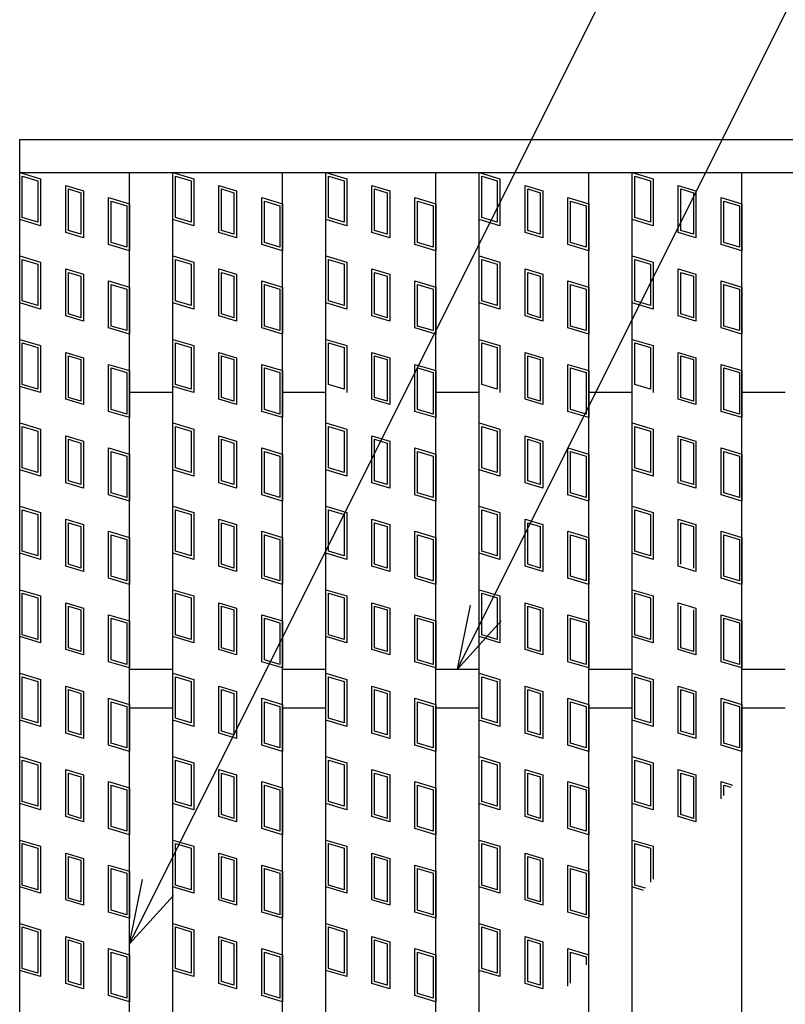
# Model space of a CAD drawing. Units: millimetres. Extents: x -182 to 177, y -128 to 105.
# Drawn here: x -123 to -106, y 34 to 56 of the extents above; entities that cross this region are included whole.
import ezdxf

# ---------------------------------------------------------------- set-up
doc = ezdxf.new("R2010")
doc.units = ezdxf.units.MM
doc.header["$LTSCALE"] = 0.25
doc.layers.add('16', color=7, linetype='Continuous')
doc.layers.add('22', color=7, linetype='Continuous')

msp = doc.modelspace()

# ---------------------------------------------------------------- linework, layer by layer
at = {"layer": '16', "color": 3, "linetype": 'Continuous', "lineweight": 25}
for p, q in [((-122.975, 53.35), (-61.225, 53.35)), ((-122.975, 52.6), (-122.975, 53.35)), ((-122.975, 52.6), (-61.225, 52.6)), ((-122.975, -20.9), (-122.975, 52.6)), ((-122.975, 52.6), (-120.475, 52.6)), ((-122.975, 52.6), (-122.5, 52.458)), ((-122.975, 51.531), (-122.975, 52.6)), ((-122.916, 52.52), (-122.559, 52.413)), ((-122.916, 51.575), (-122.916, 52.52)), ((-120.475, -20.9), (-120.475, 52.6)), ((-119.487, -20.9), (-119.487, 52.6)), ((-119.487, 52.6), (-116.988, 52.6)), ((-119.487, 52.6), (-119.012, 52.458)), ((-119.487, 51.531), (-119.487, 52.6)), ((-119.428, 52.52), (-119.072, 52.413)), ((-119.428, 51.575), (-119.428, 52.52)), ((-116.988, -20.9), (-116.988, 52.6)), ((-116, -20.9), (-116, 52.6)), ((-116, 52.6), (-113.5, 52.6)), ((-116, 52.6), (-115.525, 52.458)), ((-116, 51.531), (-116, 52.6)), ((-115.941, 52.52), (-115.584, 52.413)), ((-115.941, 51.575), (-115.941, 52.52)), ((-113.5, -20.9), (-113.5, 52.6)), ((-112.512, -20.9), (-112.512, 52.6)), ((-112.512, 52.6), (-110.012, 52.6)), ((-112.512, 51.531), (-112.512, 52.6)), ((-112.512, 52.6), (-112.037, 52.458)), ((-112.453, 52.52), (-112.097, 52.413)), ((-112.453, 51.575), (-112.453, 52.52)), ((-110.012, -20.9), (-110.012, 52.6)), ((-109.025, -20.9), (-109.025, 52.6)), ((-109.025, 52.6), (-106.525, 52.6)), ((-109.025, 52.6), (-108.55, 52.458)), ((-109.025, 51.531), (-109.025, 52.6)), ((-108.966, 52.52), (-108.609, 52.413)), ((-108.966, 51.575), (-108.966, 52.52)), ((-106.525, -20.9), (-106.525, 52.6)), ((-122.559, 52.413), (-122.559, 51.469)), ((-122.5, 52.458), (-122.5, 51.389)), ((-121.927, 52.304), (-121.523, 52.183)), ((-121.927, 51.236), (-121.927, 52.304)), ((-119.072, 52.413), (-119.072, 51.469)), ((-119.012, 52.458), (-119.012, 51.389)), ((-118.439, 52.304), (-118.036, 52.183)), ((-118.439, 51.236), (-118.439, 52.304)), ((-115.584, 52.413), (-115.584, 51.469)), ((-115.525, 52.458), (-115.525, 51.389)), ((-114.952, 52.304), (-114.548, 52.183)), ((-114.952, 51.236), (-114.952, 52.304)), ((-112.097, 52.413), (-112.097, 51.469)), ((-112.037, 52.458), (-112.037, 51.389)), ((-111.464, 52.304), (-111.061, 52.183)), ((-111.464, 51.236), (-111.464, 52.304)), ((-108.609, 52.413), (-108.609, 51.469)), ((-108.55, 52.458), (-108.55, 51.389)), ((-107.977, 52.304), (-107.573, 52.183)), ((-107.977, 51.236), (-107.977, 52.304)), ((-121.867, 52.225), (-121.582, 52.139)), ((-121.867, 51.28), (-121.867, 52.225)), ((-121.582, 52.139), (-121.582, 51.194)), ((-121.523, 52.183), (-121.523, 51.114)), ((-120.95, 52.03), (-120.475, 51.888)), ((-120.95, 50.961), (-120.95, 52.03)), ((-118.38, 52.225), (-118.095, 52.139)), ((-118.38, 51.28), (-118.38, 52.225)), ((-118.095, 52.139), (-118.095, 51.194)), ((-118.036, 52.183), (-118.036, 51.114)), ((-117.462, 52.03), (-116.988, 51.888)), ((-117.462, 50.961), (-117.462, 52.03)), ((-114.892, 52.225), (-114.607, 52.139)), ((-114.892, 51.28), (-114.892, 52.225)), ((-114.607, 52.139), (-114.607, 51.194)), ((-114.548, 52.183), (-114.548, 51.114)), ((-113.975, 52.03), (-113.5, 51.888)), ((-113.975, 50.961), (-113.975, 52.03)), ((-111.405, 52.225), (-111.12, 52.139)), ((-111.405, 51.28), (-111.405, 52.225)), ((-111.12, 52.139), (-111.12, 51.194)), ((-111.061, 52.183), (-111.061, 51.114)), ((-110.487, 52.03), (-110.012, 51.888)), ((-110.487, 50.961), (-110.487, 52.03)), ((-107.917, 52.225), (-107.632, 52.139)), ((-107.917, 51.28), (-107.917, 52.225)), ((-107.632, 52.139), (-107.632, 51.194)), ((-107.573, 52.183), (-107.573, 51.114)), ((-107, 52.03), (-106.525, 51.888)), ((-107, 50.961), (-107, 52.03)), ((-120.891, 51.95), (-120.534, 51.843)), ((-120.891, 51.005), (-120.891, 51.95)), ((-120.534, 51.843), (-120.534, 50.899)), ((-120.475, 51.888), (-120.475, 50.819)), ((-117.403, 51.95), (-117.047, 51.843)), ((-117.403, 51.005), (-117.403, 51.95)), ((-117.047, 51.843), (-117.047, 50.899)), ((-116.988, 51.888), (-116.988, 50.819)), ((-113.916, 51.95), (-113.559, 51.843)), ((-113.916, 51.005), (-113.916, 51.95)), ((-113.559, 51.843), (-113.559, 50.899)), ((-113.5, 51.888), (-113.5, 50.819)), ((-110.428, 51.95), (-110.072, 51.843)), ((-110.428, 51.005), (-110.428, 51.95)), ((-110.072, 51.843), (-110.072, 50.899)), ((-110.012, 51.888), (-110.012, 50.819)), ((-106.941, 51.95), (-106.584, 51.843)), ((-106.941, 51.005), (-106.941, 51.95)), ((-106.584, 51.843), (-106.584, 50.899)), ((-106.525, 51.888), (-106.525, 50.819)), ((-122.559, 51.469), (-122.916, 51.575)), ((-119.072, 51.469), (-119.428, 51.575)), ((-115.584, 51.469), (-115.941, 51.575)), ((-112.097, 51.469), (-112.453, 51.575)), ((-108.609, 51.469), (-108.966, 51.575)), ((-122.5, 51.389), (-122.975, 51.531)), ((-119.012, 51.389), (-119.487, 51.531)), ((-115.525, 51.389), (-116, 51.531)), ((-112.037, 51.389), (-112.512, 51.531)), ((-108.55, 51.389), (-109.025, 51.531)), ((-121.523, 51.114), (-121.927, 51.236)), ((-121.582, 51.194), (-121.867, 51.28)), ((-118.036, 51.114), (-118.439, 51.236)), ((-118.095, 51.194), (-118.38, 51.28)), ((-114.548, 51.114), (-114.952, 51.236)), ((-114.607, 51.194), (-114.892, 51.28)), ((-111.061, 51.114), (-111.464, 51.236)), ((-111.12, 51.194), (-111.405, 51.28)), ((-107.573, 51.114), (-107.977, 51.236)), ((-107.632, 51.194), (-107.917, 51.28)), ((-120.475, 50.819), (-120.95, 50.961)), ((-120.534, 50.899), (-120.891, 51.005)), ((-116.988, 50.819), (-117.462, 50.961)), ((-117.047, 50.899), (-117.403, 51.005)), ((-113.5, 50.819), (-113.975, 50.961)), ((-113.559, 50.899), (-113.916, 51.005)), ((-110.012, 50.819), (-110.487, 50.961)), ((-110.072, 50.899), (-110.428, 51.005)), ((-106.525, 50.819), (-107, 50.961)), ((-106.584, 50.899), (-106.941, 51.005)), ((-122.975, 50.7), (-122.5, 50.558)), ((-122.975, 49.631), (-122.975, 50.7)), ((-119.487, 50.7), (-119.012, 50.558)), ((-119.487, 49.631), (-119.487, 50.7)), ((-116, 50.7), (-115.525, 50.558)), ((-116, 49.631), (-116, 50.7)), ((-112.512, 50.7), (-112.037, 50.558)), ((-112.512, 49.631), (-112.512, 50.7)), ((-109.025, 50.7), (-108.55, 50.558)), ((-109.025, 49.631), (-109.025, 50.7)), ((-122.916, 50.62), (-122.559, 50.513)), ((-122.916, 49.675), (-122.916, 50.62)), ((-122.559, 50.513), (-122.559, 49.569)), ((-122.5, 50.558), (-122.5, 49.489)), ((-119.428, 50.62), (-119.072, 50.513)), ((-119.428, 49.675), (-119.428, 50.62)), ((-119.072, 50.513), (-119.072, 49.569)), ((-119.012, 50.558), (-119.012, 49.489)), ((-115.941, 50.62), (-115.584, 50.513)), ((-115.941, 49.675), (-115.941, 50.62)), ((-115.584, 50.513), (-115.584, 49.569)), ((-115.525, 50.558), (-115.525, 49.489)), ((-112.453, 50.62), (-112.097, 50.513)), ((-112.453, 49.675), (-112.453, 50.62)), ((-112.097, 50.513), (-112.097, 49.569)), ((-112.037, 50.558), (-112.037, 49.489)), ((-108.966, 50.62), (-108.609, 50.513)), ((-108.966, 49.675), (-108.966, 50.62)), ((-108.609, 50.513), (-108.609, 49.569)), ((-108.55, 50.558), (-108.55, 49.489)), ((-121.927, 50.404), (-121.523, 50.283)), ((-121.927, 49.336), (-121.927, 50.404)), ((-121.867, 50.325), (-121.582, 50.239)), ((-121.867, 49.38), (-121.867, 50.325)), ((-121.582, 50.239), (-121.582, 49.294)), ((-121.523, 50.283), (-121.523, 49.214)), ((-118.439, 50.404), (-118.036, 50.283)), ((-118.439, 49.336), (-118.439, 50.404)), ((-118.38, 50.325), (-118.095, 50.239)), ((-118.38, 49.38), (-118.38, 50.325)), ((-118.095, 50.239), (-118.095, 49.294)), ((-118.036, 50.283), (-118.036, 49.214)), ((-114.952, 50.404), (-114.548, 50.283)), ((-114.952, 49.336), (-114.952, 50.404)), ((-114.892, 50.325), (-114.607, 50.239)), ((-114.892, 49.38), (-114.892, 50.325)), ((-114.607, 50.239), (-114.607, 49.294)), ((-114.548, 50.283), (-114.548, 49.214)), ((-111.464, 50.404), (-111.061, 50.283)), ((-111.464, 49.336), (-111.464, 50.404)), ((-111.405, 50.325), (-111.12, 50.239)), ((-111.405, 49.38), (-111.405, 50.325)), ((-111.12, 50.239), (-111.12, 49.294)), ((-111.061, 50.283), (-111.061, 49.214)), ((-107.977, 50.404), (-107.573, 50.283)), ((-107.977, 49.336), (-107.977, 50.404)), ((-107.917, 50.325), (-107.632, 50.239)), ((-107.917, 49.38), (-107.917, 50.325)), ((-107.632, 50.239), (-107.632, 49.294)), ((-107.573, 50.283), (-107.573, 49.214)), ((-120.95, 50.13), (-120.475, 49.988)), ((-120.95, 49.061), (-120.95, 50.13)), ((-120.891, 50.05), (-120.534, 49.943)), ((-120.891, 49.105), (-120.891, 50.05)), ((-117.462, 50.13), (-116.988, 49.988)), ((-117.462, 49.061), (-117.462, 50.13)), ((-117.403, 50.05), (-117.047, 49.943)), ((-117.403, 49.105), (-117.403, 50.05)), ((-113.975, 50.13), (-113.5, 49.988)), ((-113.975, 49.061), (-113.975, 50.13)), ((-113.916, 50.05), (-113.559, 49.943)), ((-113.916, 49.105), (-113.916, 50.05)), ((-110.487, 50.13), (-110.012, 49.988)), ((-110.487, 49.061), (-110.487, 50.13)), ((-110.428, 50.05), (-110.072, 49.943)), ((-110.428, 49.105), (-110.428, 50.05)), ((-107, 50.13), (-106.525, 49.988)), ((-107, 49.061), (-107, 50.13)), ((-106.941, 50.05), (-106.584, 49.943)), ((-106.941, 49.105), (-106.941, 50.05)), ((-120.534, 49.943), (-120.534, 48.999)), ((-120.475, 49.988), (-120.475, 48.919)), ((-117.047, 49.943), (-117.047, 48.999)), ((-116.988, 49.988), (-116.988, 48.919)), ((-113.559, 49.943), (-113.559, 48.999)), ((-113.5, 49.988), (-113.5, 48.919)), ((-110.072, 49.943), (-110.072, 48.999)), ((-110.012, 49.988), (-110.012, 48.919)), ((-106.584, 49.943), (-106.584, 48.999)), ((-106.525, 49.988), (-106.525, 48.919)), ((-122.5, 49.489), (-122.975, 49.631)), ((-122.559, 49.569), (-122.916, 49.675)), ((-119.012, 49.489), (-119.487, 49.631)), ((-119.072, 49.569), (-119.428, 49.675)), ((-115.525, 49.489), (-116, 49.631)), ((-115.584, 49.569), (-115.941, 49.675)), ((-112.037, 49.489), (-112.512, 49.631)), ((-112.097, 49.569), (-112.453, 49.675)), ((-108.55, 49.489), (-109.025, 49.631)), ((-108.609, 49.569), (-108.966, 49.675)), ((-121.523, 49.214), (-121.927, 49.336)), ((-121.582, 49.294), (-121.867, 49.38)), ((-118.036, 49.214), (-118.439, 49.336)), ((-118.095, 49.294), (-118.38, 49.38)), ((-114.548, 49.214), (-114.952, 49.336)), ((-114.607, 49.294), (-114.892, 49.38)), ((-111.061, 49.214), (-111.464, 49.336)), ((-111.12, 49.294), (-111.405, 49.38)), ((-107.573, 49.214), (-107.977, 49.336)), ((-107.632, 49.294), (-107.917, 49.38)), ((-120.534, 48.999), (-120.891, 49.105)), ((-117.047, 48.999), (-117.403, 49.105)), ((-113.559, 48.999), (-113.916, 49.105)), ((-110.072, 48.999), (-110.428, 49.105)), ((-106.584, 48.999), (-106.941, 49.105)), ((-120.475, 48.919), (-120.95, 49.061)), ((-116.988, 48.919), (-117.462, 49.061)), ((-113.5, 48.919), (-113.975, 49.061)), ((-110.012, 48.919), (-110.487, 49.061)), ((-106.525, 48.919), (-107, 49.061)), ((-122.975, 48.8), (-122.5, 48.658)), ((-122.975, 47.731), (-122.975, 48.8)), ((-122.916, 48.72), (-122.559, 48.613)), ((-122.916, 47.775), (-122.916, 48.72)), ((-122.5, 48.658), (-122.5, 47.589)), ((-119.487, 48.8), (-119.012, 48.658)), ((-119.487, 47.731), (-119.487, 48.8)), ((-119.428, 48.72), (-119.072, 48.613)), ((-119.428, 47.775), (-119.428, 48.72)), ((-119.012, 48.658), (-119.012, 47.589)), ((-116, 48.8), (-115.525, 48.658)), ((-116, 47.731), (-116, 48.8)), ((-115.941, 48.72), (-115.584, 48.613)), ((-115.941, 47.775), (-115.941, 48.72)), ((-115.525, 48.658), (-115.525, 47.589)), ((-112.512, 48.8), (-112.037, 48.658)), ((-112.512, 47.731), (-112.512, 48.8)), ((-112.453, 48.72), (-112.097, 48.613)), ((-112.453, 47.775), (-112.453, 48.72)), ((-112.037, 48.658), (-112.037, 47.589)), ((-109.025, 48.8), (-108.55, 48.658)), ((-109.025, 47.731), (-109.025, 48.8)), ((-108.966, 48.72), (-108.609, 48.613)), ((-108.966, 47.775), (-108.966, 48.72)), ((-108.55, 48.658), (-108.55, 47.589)), ((-122.559, 48.613), (-122.559, 47.669)), ((-121.927, 48.504), (-121.523, 48.383)), ((-121.927, 47.436), (-121.927, 48.504)), ((-119.072, 48.613), (-119.072, 47.669)), ((-118.439, 48.504), (-118.036, 48.383)), ((-118.439, 47.436), (-118.439, 48.504)), ((-115.584, 48.613), (-115.584, 47.669)), ((-114.952, 48.504), (-114.548, 48.383)), ((-114.952, 47.436), (-114.952, 48.504)), ((-112.097, 48.613), (-112.097, 47.669)), ((-111.464, 48.504), (-111.061, 48.383)), ((-111.464, 47.436), (-111.464, 48.504)), ((-108.609, 48.613), (-108.609, 47.669)), ((-107.977, 48.504), (-107.573, 48.383)), ((-107.977, 47.436), (-107.977, 48.504)), ((-121.867, 48.425), (-121.582, 48.339)), ((-121.867, 47.48), (-121.867, 48.425)), ((-121.582, 48.339), (-121.582, 47.394)), ((-121.523, 48.383), (-121.523, 47.314)), ((-120.95, 48.23), (-120.475, 48.088)), ((-120.95, 47.161), (-120.95, 48.23)), ((-118.38, 48.425), (-118.095, 48.339)), ((-118.38, 47.48), (-118.38, 48.425)), ((-118.095, 48.339), (-118.095, 47.394)), ((-118.036, 48.383), (-118.036, 47.314)), ((-117.462, 48.23), (-116.988, 48.088)), ((-117.462, 47.161), (-117.462, 48.23)), ((-114.892, 48.425), (-114.607, 48.339)), ((-114.892, 47.48), (-114.892, 48.425)), ((-114.607, 48.339), (-114.607, 47.394)), ((-114.548, 48.383), (-114.548, 47.314)), ((-113.975, 48.23), (-113.5, 48.088)), ((-113.975, 47.161), (-113.975, 48.23)), ((-111.405, 48.425), (-111.12, 48.339)), ((-111.405, 47.48), (-111.405, 48.425)), ((-111.12, 48.339), (-111.12, 47.394)), ((-111.061, 48.383), (-111.061, 47.314)), ((-110.487, 48.23), (-110.012, 48.088)), ((-110.487, 47.161), (-110.487, 48.23)), ((-107.917, 48.425), (-107.632, 48.339)), ((-107.917, 47.48), (-107.917, 48.425)), ((-107.632, 48.339), (-107.632, 47.394)), ((-107.573, 48.383), (-107.573, 47.314)), ((-107, 48.23), (-106.525, 48.088)), ((-107, 47.161), (-107, 48.23)), ((-120.891, 48.15), (-120.534, 48.043)), ((-120.891, 47.205), (-120.891, 48.15)), ((-120.534, 48.043), (-120.534, 47.099)), ((-120.475, 48.088), (-120.475, 47.019)), ((-117.403, 48.15), (-117.047, 48.043)), ((-117.403, 47.205), (-117.403, 48.15)), ((-117.047, 48.043), (-117.047, 47.099)), ((-116.988, 48.088), (-116.988, 47.019)), ((-113.916, 48.15), (-113.559, 48.043)), ((-113.916, 47.205), (-113.916, 48.15)), ((-113.559, 48.043), (-113.559, 47.099)), ((-113.5, 48.088), (-113.5, 47.019)), ((-110.428, 48.15), (-110.072, 48.043)), ((-110.428, 47.205), (-110.428, 48.15)), ((-110.072, 48.043), (-110.072, 47.099)), ((-110.012, 48.088), (-110.012, 47.019)), ((-106.941, 48.15), (-106.584, 48.043)), ((-106.941, 47.205), (-106.941, 48.15)), ((-106.584, 48.043), (-106.584, 47.099)), ((-106.525, 48.088), (-106.525, 47.019)), ((-122.559, 47.669), (-122.916, 47.775)), ((-119.072, 47.669), (-119.428, 47.775)), ((-115.584, 47.669), (-115.941, 47.775)), ((-112.097, 47.669), (-112.453, 47.775)), ((-108.609, 47.669), (-108.966, 47.775)), ((-122.5, 47.589), (-122.975, 47.731)), ((-120.475, 47.6), (-119.487, 47.6)), ((-119.012, 47.589), (-119.487, 47.731)), ((-116.988, 47.6), (-116, 47.6)), ((-113.5, 47.6), (-112.512, 47.6)), ((-110.012, 47.6), (-109.025, 47.6)), ((-106.525, 47.6), (-105.538, 47.6)), ((-121.523, 47.314), (-121.927, 47.436)), ((-121.582, 47.394), (-121.867, 47.48)), ((-118.036, 47.314), (-118.439, 47.436)), ((-118.095, 47.394), (-118.38, 47.48)), ((-114.548, 47.314), (-114.952, 47.436)), ((-114.607, 47.394), (-114.892, 47.48)), ((-111.061, 47.314), (-111.464, 47.436)), ((-111.12, 47.394), (-111.405, 47.48)), ((-107.573, 47.314), (-107.977, 47.436)), ((-107.632, 47.394), (-107.917, 47.48)), ((-120.475, 47.019), (-120.95, 47.161)), ((-120.534, 47.099), (-120.891, 47.205)), ((-116.988, 47.019), (-117.462, 47.161)), ((-117.047, 47.099), (-117.403, 47.205)), ((-113.5, 47.019), (-113.975, 47.161)), ((-113.559, 47.099), (-113.916, 47.205)), ((-110.012, 47.019), (-110.487, 47.161)), ((-110.072, 47.099), (-110.428, 47.205)), ((-106.525, 47.019), (-107, 47.161)), ((-106.584, 47.099), (-106.941, 47.205)), ((-122.975, 46.9), (-122.5, 46.758)), ((-122.975, 45.831), (-122.975, 46.9)), ((-119.487, 46.9), (-119.012, 46.758)), ((-119.487, 45.831), (-119.487, 46.9)), ((-116, 46.9), (-115.525, 46.758)), ((-116, 45.831), (-116, 46.9)), ((-112.512, 46.9), (-112.037, 46.758)), ((-112.512, 45.831), (-112.512, 46.9)), ((-109.025, 46.9), (-108.55, 46.758)), ((-109.025, 45.831), (-109.025, 46.9)), ((-122.916, 46.82), (-122.559, 46.713)), ((-122.916, 45.875), (-122.916, 46.82)), ((-122.559, 46.713), (-122.559, 45.769)), ((-122.5, 46.758), (-122.5, 45.689)), ((-119.428, 46.82), (-119.072, 46.713)), ((-119.428, 45.875), (-119.428, 46.82)), ((-119.072, 46.713), (-119.072, 45.769)), ((-119.012, 46.758), (-119.012, 45.689)), ((-115.941, 46.82), (-115.584, 46.713)), ((-115.941, 45.875), (-115.941, 46.82)), ((-115.584, 46.713), (-115.584, 45.769)), ((-115.525, 46.758), (-115.525, 45.689)), ((-112.453, 46.82), (-112.097, 46.713)), ((-112.453, 45.875), (-112.453, 46.82)), ((-112.097, 46.713), (-112.097, 45.769)), ((-112.037, 46.758), (-112.037, 45.689)), ((-108.966, 46.82), (-108.609, 46.713)), ((-108.966, 45.875), (-108.966, 46.82)), ((-108.609, 46.713), (-108.609, 45.769)), ((-108.55, 46.758), (-108.55, 45.689)), ((-121.927, 46.604), (-121.523, 46.483)), ((-121.927, 45.536), (-121.927, 46.604)), ((-121.867, 46.525), (-121.582, 46.439)), ((-121.867, 45.58), (-121.867, 46.525)), ((-121.582, 46.439), (-121.582, 45.494)), ((-121.523, 46.483), (-121.523, 45.414)), ((-118.439, 46.604), (-118.036, 46.483)), ((-118.439, 45.536), (-118.439, 46.604)), ((-118.38, 46.525), (-118.095, 46.439)), ((-118.38, 45.58), (-118.38, 46.525)), ((-118.095, 46.439), (-118.095, 45.494)), ((-118.036, 46.483), (-118.036, 45.414)), ((-114.952, 46.604), (-114.548, 46.483)), ((-114.952, 45.536), (-114.952, 46.604)), ((-114.892, 46.525), (-114.607, 46.439)), ((-114.892, 45.58), (-114.892, 46.525)), ((-114.607, 46.439), (-114.607, 45.494)), ((-114.548, 46.483), (-114.548, 45.414)), ((-111.464, 46.604), (-111.061, 46.483)), ((-111.464, 45.536), (-111.464, 46.604)), ((-111.405, 46.525), (-111.12, 46.439)), ((-111.405, 45.58), (-111.405, 46.525)), ((-111.12, 46.439), (-111.12, 45.494)), ((-111.061, 46.483), (-111.061, 45.414)), ((-107.977, 46.604), (-107.573, 46.483)), ((-107.977, 45.536), (-107.977, 46.604)), ((-107.917, 46.525), (-107.632, 46.439)), ((-107.917, 45.58), (-107.917, 46.525)), ((-107.632, 46.439), (-107.632, 45.494)), ((-107.573, 46.483), (-107.573, 45.414)), ((-120.95, 46.33), (-120.475, 46.188)), ((-120.95, 45.261), (-120.95, 46.33)), ((-120.891, 46.25), (-120.534, 46.143)), ((-120.891, 45.305), (-120.891, 46.25)), ((-120.475, 46.188), (-120.475, 45.119)), ((-117.462, 46.33), (-116.988, 46.188)), ((-117.462, 45.261), (-117.462, 46.33)), ((-117.403, 46.25), (-117.047, 46.143)), ((-117.403, 45.305), (-117.403, 46.25)), ((-116.988, 46.188), (-116.988, 45.119)), ((-113.975, 46.33), (-113.5, 46.188)), ((-113.975, 45.261), (-113.975, 46.33)), ((-113.916, 46.25), (-113.559, 46.143)), ((-113.916, 45.305), (-113.916, 46.25)), ((-113.5, 46.188), (-113.5, 45.119)), ((-110.487, 46.33), (-110.012, 46.188)), ((-110.487, 45.261), (-110.487, 46.33)), ((-110.428, 46.25), (-110.072, 46.143)), ((-110.428, 45.305), (-110.428, 46.25)), ((-110.012, 46.188), (-110.012, 45.119)), ((-107, 46.33), (-106.525, 46.188)), ((-107, 45.261), (-107, 46.33)), ((-106.941, 46.25), (-106.584, 46.143)), ((-106.941, 45.305), (-106.941, 46.25)), ((-106.525, 46.188), (-106.525, 45.119)), ((-120.534, 46.143), (-120.534, 45.199)), ((-117.047, 46.143), (-117.047, 45.199)), ((-113.559, 46.143), (-113.559, 45.199)), ((-110.072, 46.143), (-110.072, 45.199)), ((-106.584, 46.143), (-106.584, 45.199)), ((-122.5, 45.689), (-122.975, 45.831)), ((-122.559, 45.769), (-122.916, 45.875)), ((-119.012, 45.689), (-119.487, 45.831)), ((-119.072, 45.769), (-119.428, 45.875)), ((-115.525, 45.689), (-116, 45.831)), ((-115.584, 45.769), (-115.941, 45.875)), ((-112.037, 45.689), (-112.512, 45.831)), ((-112.097, 45.769), (-112.453, 45.875)), ((-108.55, 45.689), (-109.025, 45.831)), ((-108.609, 45.769), (-108.966, 45.875)), ((-121.523, 45.414), (-121.927, 45.536)), ((-121.582, 45.494), (-121.867, 45.58)), ((-118.036, 45.414), (-118.439, 45.536)), ((-118.095, 45.494), (-118.38, 45.58)), ((-114.548, 45.414), (-114.952, 45.536)), ((-114.607, 45.494), (-114.892, 45.58)), ((-111.061, 45.414), (-111.464, 45.536)), ((-111.12, 45.494), (-111.405, 45.58)), ((-107.573, 45.414), (-107.977, 45.536)), ((-107.632, 45.494), (-107.917, 45.58)), ((-120.534, 45.199), (-120.891, 45.305)), ((-117.047, 45.199), (-117.403, 45.305)), ((-113.559, 45.199), (-113.916, 45.305)), ((-110.072, 45.199), (-110.428, 45.305)), ((-106.584, 45.199), (-106.941, 45.305)), ((-120.475, 45.119), (-120.95, 45.261)), ((-116.988, 45.119), (-117.462, 45.261)), ((-113.5, 45.119), (-113.975, 45.261)), ((-110.012, 45.119), (-110.487, 45.261)), ((-106.525, 45.119), (-107, 45.261)), ((-122.975, 45), (-122.5, 44.858)), ((-122.975, 43.931), (-122.975, 45)), ((-122.916, 44.92), (-122.559, 44.813)), ((-122.916, 43.975), (-122.916, 44.92)), ((-122.5, 44.858), (-122.5, 43.789)), ((-119.487, 45), (-119.012, 44.858)), ((-119.487, 43.931), (-119.487, 45)), ((-119.428, 44.92), (-119.072, 44.813)), ((-119.428, 43.975), (-119.428, 44.92)), ((-119.012, 44.858), (-119.012, 43.789)), ((-116, 45), (-115.525, 44.858)), ((-116, 43.931), (-116, 45)), ((-115.941, 44.92), (-115.584, 44.813)), ((-115.941, 43.975), (-115.941, 44.92)), ((-115.525, 44.858), (-115.525, 43.789)), ((-112.512, 45), (-112.037, 44.858)), ((-112.512, 43.931), (-112.512, 45)), ((-112.453, 44.92), (-112.097, 44.813)), ((-112.453, 43.975), (-112.453, 44.92)), ((-112.037, 44.858), (-112.037, 43.789)), ((-109.025, 45), (-108.55, 44.858)), ((-109.025, 43.931), (-109.025, 45)), ((-108.966, 44.92), (-108.609, 44.813)), ((-108.966, 43.975), (-108.966, 44.92)), ((-108.55, 44.858), (-108.55, 43.789)), ((-122.559, 44.813), (-122.559, 43.869)), ((-121.927, 44.704), (-121.523, 44.583)), ((-121.927, 43.636), (-121.927, 44.704)), ((-121.867, 44.625), (-121.582, 44.539)), ((-121.867, 43.68), (-121.867, 44.625)), ((-119.072, 44.813), (-119.072, 43.869)), ((-118.439, 44.704), (-118.036, 44.583)), ((-118.439, 43.636), (-118.439, 44.704)), ((-118.38, 44.625), (-118.095, 44.539)), ((-118.38, 43.68), (-118.38, 44.625)), ((-115.584, 44.813), (-115.584, 43.869)), ((-114.952, 44.704), (-114.548, 44.583)), ((-114.952, 43.636), (-114.952, 44.704)), ((-114.892, 44.625), (-114.607, 44.539)), ((-114.892, 43.68), (-114.892, 44.625)), ((-112.097, 44.813), (-112.097, 43.869)), ((-111.464, 44.704), (-111.061, 44.583)), ((-111.464, 43.636), (-111.464, 44.704)), ((-111.405, 44.625), (-111.12, 44.539)), ((-111.405, 43.68), (-111.405, 44.625)), ((-108.609, 44.813), (-108.609, 43.869)), ((-107.977, 44.704), (-107.573, 44.583)), ((-107.977, 43.636), (-107.977, 44.704)), ((-107.917, 44.625), (-107.632, 44.539)), ((-107.917, 43.68), (-107.917, 44.625)), ((-121.582, 44.539), (-121.582, 43.594)), ((-121.523, 44.583), (-121.523, 43.514)), ((-120.95, 44.43), (-120.475, 44.288)), ((-120.95, 43.361), (-120.95, 44.43)), ((-118.095, 44.539), (-118.095, 43.594)), ((-118.036, 44.583), (-118.036, 43.514)), ((-117.462, 44.43), (-116.988, 44.288)), ((-117.462, 43.361), (-117.462, 44.43)), ((-114.607, 44.539), (-114.607, 43.594)), ((-114.548, 44.583), (-114.548, 43.514)), ((-113.975, 44.43), (-113.5, 44.288)), ((-113.975, 43.361), (-113.975, 44.43)), ((-111.12, 44.539), (-111.12, 43.594)), ((-111.061, 44.583), (-111.061, 43.514)), ((-110.487, 44.43), (-110.012, 44.288)), ((-110.487, 43.361), (-110.487, 44.43)), ((-107.632, 44.539), (-107.632, 43.594)), ((-107.573, 44.583), (-107.573, 43.514)), ((-107, 44.43), (-106.525, 44.288)), ((-107, 43.361), (-107, 44.43)), ((-120.891, 44.35), (-120.534, 44.243)), ((-120.891, 43.405), (-120.891, 44.35)), ((-120.534, 44.243), (-120.534, 43.299)), ((-120.475, 44.288), (-120.475, 43.219)), ((-117.403, 44.35), (-117.047, 44.243)), ((-117.403, 43.405), (-117.403, 44.35)), ((-117.047, 44.243), (-117.047, 43.299)), ((-116.988, 44.288), (-116.988, 43.219)), ((-113.916, 44.35), (-113.559, 44.243)), ((-113.916, 43.405), (-113.916, 44.35)), ((-113.559, 44.243), (-113.559, 43.299)), ((-113.5, 44.288), (-113.5, 43.219)), ((-110.428, 44.35), (-110.072, 44.243)), ((-110.428, 43.405), (-110.428, 44.35)), ((-110.072, 44.243), (-110.072, 43.299)), ((-110.012, 44.288), (-110.012, 43.219)), ((-106.941, 44.35), (-106.584, 44.243)), ((-106.941, 43.405), (-106.941, 44.35)), ((-106.584, 44.243), (-106.584, 43.299)), ((-106.525, 44.288), (-106.525, 43.219)), ((-122.559, 43.869), (-122.916, 43.975)), ((-119.072, 43.869), (-119.428, 43.975)), ((-115.584, 43.869), (-115.941, 43.975)), ((-112.097, 43.869), (-112.453, 43.975)), ((-108.609, 43.869), (-108.966, 43.975)), ((-122.5, 43.789), (-122.975, 43.931)), ((-119.012, 43.789), (-119.487, 43.931)), ((-115.525, 43.789), (-116, 43.931)), ((-112.037, 43.789), (-112.512, 43.931)), ((-108.55, 43.789), (-109.025, 43.931)), ((-121.523, 43.514), (-121.927, 43.636)), ((-121.582, 43.594), (-121.867, 43.68)), ((-118.036, 43.514), (-118.439, 43.636)), ((-118.095, 43.594), (-118.38, 43.68)), ((-114.548, 43.514), (-114.952, 43.636)), ((-114.607, 43.594), (-114.892, 43.68)), ((-111.061, 43.514), (-111.464, 43.636)), ((-111.12, 43.594), (-111.405, 43.68)), ((-107.573, 43.514), (-107.977, 43.636)), ((-120.475, 43.219), (-120.95, 43.361)), ((-120.534, 43.299), (-120.891, 43.405)), ((-116.988, 43.219), (-117.462, 43.361)), ((-117.047, 43.299), (-117.403, 43.405)), ((-113.5, 43.219), (-113.975, 43.361)), ((-113.559, 43.299), (-113.916, 43.405)), ((-110.012, 43.219), (-110.487, 43.361)), ((-110.072, 43.299), (-110.428, 43.405)), ((-106.525, 43.219), (-107, 43.361)), ((-106.584, 43.299), (-106.941, 43.405)), ((-122.975, 43.1), (-122.5, 42.958)), ((-122.975, 42.031), (-122.975, 43.1)), ((-119.487, 43.1), (-119.012, 42.958)), ((-119.487, 42.031), (-119.487, 43.1)), ((-116, 43.1), (-115.525, 42.958)), ((-116, 42.031), (-116, 43.1)), ((-112.512, 43.1), (-112.037, 42.958)), ((-112.512, 42.031), (-112.512, 43.1)), ((-109.025, 43.1), (-108.55, 42.958)), ((-109.025, 42.031), (-109.025, 43.1)), ((-122.916, 43.02), (-122.559, 42.913)), ((-122.916, 42.075), (-122.916, 43.02)), ((-122.559, 42.913), (-122.559, 41.969)), ((-122.5, 42.958), (-122.5, 41.889)), ((-119.428, 43.02), (-119.072, 42.913)), ((-119.428, 42.075), (-119.428, 43.02)), ((-119.072, 42.913), (-119.072, 41.969)), ((-119.012, 42.958), (-119.012, 41.889)), ((-115.941, 43.02), (-115.584, 42.913)), ((-115.941, 42.075), (-115.941, 43.02)), ((-115.584, 42.913), (-115.584, 41.969)), ((-115.525, 42.958), (-115.525, 41.889)), ((-112.453, 43.02), (-112.097, 42.913)), ((-112.453, 42.075), (-112.453, 43.02)), ((-112.097, 42.913), (-112.097, 41.969)), ((-112.037, 42.958), (-112.037, 41.889)), ((-108.966, 43.02), (-108.609, 42.913)), ((-108.966, 42.075), (-108.966, 43.02)), ((-108.609, 42.913), (-108.609, 41.969)), ((-108.55, 42.958), (-108.55, 41.889)), ((-121.927, 42.804), (-121.523, 42.683)), ((-121.927, 41.736), (-121.927, 42.804)), ((-121.867, 42.725), (-121.582, 42.639)), ((-121.867, 41.78), (-121.867, 42.725)), ((-121.582, 42.639), (-121.582, 41.694)), ((-121.523, 42.683), (-121.523, 41.614)), ((-118.439, 42.804), (-118.036, 42.683)), ((-118.439, 41.736), (-118.439, 42.804)), ((-118.38, 41.78), (-118.38, 42.725)), ((-118.38, 42.725), (-118.095, 42.639)), ((-118.095, 42.639), (-118.095, 41.694)), ((-118.036, 42.683), (-118.036, 41.614)), ((-114.952, 42.804), (-114.548, 42.683)), ((-114.952, 41.736), (-114.952, 42.804)), ((-114.892, 41.78), (-114.892, 42.725)), ((-114.892, 42.725), (-114.607, 42.639)), ((-114.607, 42.639), (-114.607, 41.694)), ((-114.548, 42.683), (-114.548, 41.614)), ((-111.464, 42.804), (-111.061, 42.683)), ((-111.464, 41.736), (-111.464, 42.804)), ((-111.405, 41.78), (-111.405, 42.725)), ((-111.405, 42.725), (-111.12, 42.639)), ((-111.12, 42.639), (-111.12, 41.694)), ((-111.061, 42.683), (-111.061, 41.614)), ((-107.977, 42.804), (-107.573, 42.683)), ((-107.977, 41.736), (-107.977, 42.804)), ((-107.917, 41.78), (-107.917, 42.725)), ((-107.632, 42.639), (-107.632, 41.694)), ((-107.573, 42.683), (-107.573, 41.614)), ((-120.95, 42.53), (-120.475, 42.388)), ((-120.95, 41.461), (-120.95, 42.53)), ((-120.891, 42.45), (-120.534, 42.343)), ((-120.891, 41.505), (-120.891, 42.45)), ((-120.475, 42.388), (-120.475, 41.319)), ((-117.462, 42.53), (-116.988, 42.388)), ((-117.462, 41.461), (-117.462, 42.53)), ((-117.403, 42.45), (-117.047, 42.343)), ((-117.403, 41.505), (-117.403, 42.45)), ((-116.988, 42.388), (-116.988, 41.319)), ((-113.975, 42.53), (-113.5, 42.388)), ((-113.975, 41.461), (-113.975, 42.53)), ((-113.916, 42.45), (-113.559, 42.343)), ((-113.916, 41.505), (-113.916, 42.45)), ((-113.5, 42.388), (-113.5, 41.319)), ((-110.487, 42.53), (-110.012, 42.388)), ((-110.487, 41.461), (-110.487, 42.53)), ((-110.428, 42.45), (-110.072, 42.343)), ((-110.428, 41.505), (-110.428, 42.45)), ((-110.012, 42.388), (-110.012, 41.319)), ((-107, 42.53), (-106.525, 42.388)), ((-107, 41.461), (-107, 42.53)), ((-106.941, 42.45), (-106.584, 42.343)), ((-106.941, 41.505), (-106.941, 42.45)), ((-106.525, 42.388), (-106.525, 41.319)), ((-120.534, 42.343), (-120.534, 41.399)), ((-117.047, 42.343), (-117.047, 41.399)), ((-113.559, 42.343), (-113.559, 41.399)), ((-110.072, 42.343), (-110.072, 41.399)), ((-106.584, 42.343), (-106.584, 41.399)), ((-122.5, 41.889), (-122.975, 42.031)), ((-122.559, 41.969), (-122.916, 42.075)), ((-119.012, 41.889), (-119.487, 42.031)), ((-119.072, 41.969), (-119.428, 42.075)), ((-115.525, 41.889), (-116, 42.031)), ((-115.584, 41.969), (-115.941, 42.075)), ((-112.037, 41.889), (-112.512, 42.031)), ((-112.097, 41.969), (-112.453, 42.075)), ((-108.55, 41.889), (-109.025, 42.031)), ((-108.609, 41.969), (-108.966, 42.075)), ((-121.523, 41.614), (-121.927, 41.736)), ((-121.582, 41.694), (-121.867, 41.78)), ((-118.036, 41.614), (-118.439, 41.736)), ((-118.095, 41.694), (-118.38, 41.78)), ((-114.548, 41.614), (-114.952, 41.736)), ((-114.607, 41.694), (-114.892, 41.78)), ((-111.061, 41.614), (-111.464, 41.736)), ((-111.12, 41.694), (-111.405, 41.78)), ((-107.573, 41.614), (-107.977, 41.736)), ((-107.632, 41.694), (-107.917, 41.78)), ((-120.534, 41.399), (-120.891, 41.505)), ((-117.047, 41.399), (-117.403, 41.505)), ((-113.559, 41.399), (-113.916, 41.505)), ((-110.072, 41.399), (-110.428, 41.505)), ((-106.584, 41.399), (-106.941, 41.505)), ((-120.475, 41.319), (-120.95, 41.461)), ((-120.475, 41.288), (-119.487, 41.288)), ((-116.988, 41.319), (-117.462, 41.461)), ((-116.988, 41.288), (-116, 41.288)), ((-113.5, 41.319), (-113.975, 41.461)), ((-113.5, 41.288), (-112.512, 41.288)), ((-110.012, 41.319), (-110.487, 41.461)), ((-110.012, 41.288), (-109.025, 41.288)), ((-106.525, 41.319), (-107, 41.461)), ((-106.525, 41.288), (-105.538, 41.288)), ((-122.975, 41.2), (-122.5, 41.058)), ((-122.975, 40.131), (-122.975, 41.2)), ((-122.916, 41.12), (-122.559, 41.013)), ((-122.916, 40.175), (-122.916, 41.12)), ((-122.5, 41.058), (-122.5, 39.989)), ((-119.487, 41.2), (-119.012, 41.058)), ((-119.487, 40.131), (-119.487, 41.2)), ((-119.428, 41.12), (-119.072, 41.013)), ((-119.428, 40.175), (-119.428, 41.12)), ((-119.012, 41.058), (-119.012, 39.989)), ((-116, 41.2), (-115.525, 41.058)), ((-116, 40.131), (-116, 41.2)), ((-115.941, 41.12), (-115.584, 41.013)), ((-115.941, 40.175), (-115.941, 41.12)), ((-115.525, 41.058), (-115.525, 39.989)), ((-112.512, 40.131), (-112.512, 41.2)), ((-112.512, 41.2), (-112.037, 41.058)), ((-112.453, 40.175), (-112.453, 41.12)), ((-112.453, 41.12), (-112.097, 41.013)), ((-112.037, 41.058), (-112.037, 39.989)), ((-109.025, 41.2), (-108.55, 41.058)), ((-109.025, 40.131), (-109.025, 41.2)), ((-108.966, 41.12), (-108.609, 41.013)), ((-108.966, 40.175), (-108.966, 41.12)), ((-108.55, 41.058), (-108.55, 39.989)), ((-122.559, 41.013), (-122.559, 40.069)), ((-121.927, 40.904), (-121.523, 40.783)), ((-121.927, 39.836), (-121.927, 40.904)), ((-121.867, 40.825), (-121.582, 40.739)), ((-121.867, 39.88), (-121.867, 40.825)), ((-119.072, 41.013), (-119.072, 40.069)), ((-118.439, 40.904), (-118.036, 40.783)), ((-118.439, 39.836), (-118.439, 40.904)), ((-118.38, 40.825), (-118.095, 40.739)), ((-118.38, 39.88), (-118.38, 40.825)), ((-115.584, 41.013), (-115.584, 40.069)), ((-114.952, 40.904), (-114.548, 40.783)), ((-114.952, 39.836), (-114.952, 40.904)), ((-114.892, 40.825), (-114.607, 40.739)), ((-114.892, 39.88), (-114.892, 40.825)), ((-112.097, 41.013), (-112.097, 40.069)), ((-111.464, 40.904), (-111.061, 40.783)), ((-111.464, 39.836), (-111.464, 40.904)), ((-111.405, 40.825), (-111.12, 40.739)), ((-111.405, 39.88), (-111.405, 40.825)), ((-108.609, 41.013), (-108.609, 40.069)), ((-107.977, 40.904), (-107.573, 40.783)), ((-107.977, 39.836), (-107.977, 40.904)), ((-107.917, 40.825), (-107.632, 40.739)), ((-107.917, 39.88), (-107.917, 40.825)), ((-121.582, 40.739), (-121.582, 39.794)), ((-121.523, 40.783), (-121.523, 39.714)), ((-120.95, 40.63), (-120.475, 40.488)), ((-120.95, 39.561), (-120.95, 40.63)), ((-118.095, 40.739), (-118.095, 39.794)), ((-118.036, 40.783), (-118.036, 39.714)), ((-117.462, 40.63), (-116.988, 40.488)), ((-117.462, 39.561), (-117.462, 40.63)), ((-114.607, 40.739), (-114.607, 39.794)), ((-114.548, 40.783), (-114.548, 39.714)), ((-113.975, 40.63), (-113.5, 40.488)), ((-113.975, 39.561), (-113.975, 40.63)), ((-111.12, 40.739), (-111.12, 39.794)), ((-111.061, 40.783), (-111.061, 39.714)), ((-110.487, 40.63), (-110.012, 40.488)), ((-110.487, 39.561), (-110.487, 40.63)), ((-107.632, 40.739), (-107.632, 39.794)), ((-107.573, 40.783), (-107.573, 39.714)), ((-107, 40.63), (-106.525, 40.488)), ((-107, 39.561), (-107, 40.63)), ((-120.891, 40.55), (-120.534, 40.443)), ((-120.891, 39.605), (-120.891, 40.55)), ((-120.534, 40.443), (-120.534, 39.499)), ((-120.475, 40.488), (-120.475, 39.419)), ((-120.475, 40.413), (-119.487, 40.413)), ((-117.403, 40.55), (-117.047, 40.443)), ((-117.403, 39.605), (-117.403, 40.55)), ((-117.047, 40.443), (-117.047, 39.499)), ((-116.988, 40.413), (-116, 40.413)), ((-116.988, 40.488), (-116.988, 39.419)), ((-113.916, 40.55), (-113.559, 40.443)), ((-113.916, 39.605), (-113.916, 40.55)), ((-113.559, 40.443), (-113.559, 39.499)), ((-113.5, 40.488), (-113.5, 39.419)), ((-113.5, 40.413), (-112.512, 40.413)), ((-110.428, 40.55), (-110.072, 40.443)), ((-110.428, 39.605), (-110.428, 40.55)), ((-110.072, 40.443), (-110.072, 39.499)), ((-110.012, 40.488), (-110.012, 39.419)), ((-110.012, 40.413), (-109.025, 40.413)), ((-106.941, 40.55), (-106.584, 40.443)), ((-106.941, 39.605), (-106.941, 40.55)), ((-106.584, 40.443), (-106.584, 39.499)), ((-106.525, 40.488), (-106.525, 39.419)), ((-106.525, 40.413), (-105.538, 40.413)), ((-122.559, 40.069), (-122.916, 40.175)), ((-119.072, 40.069), (-119.428, 40.175)), ((-115.584, 40.069), (-115.941, 40.175)), ((-112.097, 40.069), (-112.453, 40.175)), ((-108.609, 40.069), (-108.966, 40.175)), ((-122.5, 39.989), (-122.975, 40.131)), ((-119.012, 39.989), (-119.487, 40.131)), ((-115.525, 39.989), (-116, 40.131)), ((-112.037, 39.989), (-112.512, 40.131)), ((-108.55, 39.989), (-109.025, 40.131)), ((-121.523, 39.714), (-121.927, 39.836)), ((-121.582, 39.794), (-121.867, 39.88)), ((-118.036, 39.714), (-118.439, 39.836)), ((-118.095, 39.794), (-118.38, 39.88)), ((-114.548, 39.714), (-114.952, 39.836)), ((-114.607, 39.794), (-114.892, 39.88)), ((-111.061, 39.714), (-111.464, 39.836)), ((-111.12, 39.794), (-111.405, 39.88)), ((-107.573, 39.714), (-107.977, 39.836)), ((-107.632, 39.794), (-107.917, 39.88)), ((-120.475, 39.419), (-120.95, 39.561)), ((-120.534, 39.499), (-120.891, 39.605)), ((-116.988, 39.419), (-117.462, 39.561)), ((-117.047, 39.499), (-117.403, 39.605)), ((-113.5, 39.419), (-113.975, 39.561)), ((-113.559, 39.499), (-113.916, 39.605)), ((-110.012, 39.419), (-110.487, 39.561)), ((-110.072, 39.499), (-110.428, 39.605)), ((-106.525, 39.419), (-107, 39.561)), ((-106.584, 39.499), (-106.941, 39.605)), ((-122.975, 39.3), (-122.5, 39.158)), ((-122.975, 38.231), (-122.975, 39.3)), ((-119.487, 39.3), (-119.012, 39.158)), ((-119.487, 38.231), (-119.487, 39.3)), ((-116, 39.3), (-115.525, 39.158)), ((-116, 38.231), (-116, 39.3)), ((-112.512, 38.231), (-112.512, 39.3)), ((-112.512, 39.3), (-112.037, 39.158)), ((-109.025, 39.3), (-108.55, 39.158)), ((-109.025, 38.231), (-109.025, 39.3)), ((-122.916, 39.22), (-122.559, 39.113)), ((-122.916, 38.275), (-122.916, 39.22)), ((-122.559, 39.113), (-122.559, 38.169)), ((-122.5, 39.158), (-122.5, 38.089)), ((-119.428, 39.22), (-119.072, 39.113)), ((-119.428, 38.275), (-119.428, 39.22)), ((-119.072, 39.113), (-119.072, 38.169)), ((-119.012, 39.158), (-119.012, 38.089)), ((-115.941, 39.22), (-115.584, 39.113)), ((-115.941, 38.275), (-115.941, 39.22)), ((-115.584, 39.113), (-115.584, 38.169)), ((-115.525, 39.158), (-115.525, 38.089)), ((-112.453, 38.275), (-112.453, 39.22)), ((-112.453, 39.22), (-112.097, 39.113)), ((-112.097, 39.113), (-112.097, 38.169)), ((-112.037, 39.158), (-112.037, 38.089)), ((-108.966, 39.22), (-108.609, 39.113)), ((-108.966, 38.275), (-108.966, 39.22)), ((-108.609, 39.113), (-108.609, 38.169)), ((-108.55, 39.158), (-108.55, 38.089)), ((-121.927, 39.004), (-121.523, 38.883)), ((-121.927, 37.936), (-121.927, 39.004)), ((-121.867, 38.925), (-121.582, 38.839)), ((-121.867, 37.98), (-121.867, 38.925)), ((-121.582, 38.839), (-121.582, 37.894)), ((-121.523, 38.883), (-121.523, 37.814)), ((-118.439, 39.004), (-118.036, 38.883)), ((-118.439, 37.936), (-118.439, 39.004)), ((-118.38, 38.925), (-118.095, 38.839)), ((-118.38, 37.98), (-118.38, 38.925)), ((-118.095, 38.839), (-118.095, 37.894)), ((-118.036, 38.883), (-118.036, 37.814)), ((-114.952, 39.004), (-114.548, 38.883)), ((-114.952, 37.936), (-114.952, 39.004)), ((-114.892, 38.925), (-114.607, 38.839)), ((-114.892, 37.98), (-114.892, 38.925)), ((-114.607, 38.839), (-114.607, 37.894)), ((-114.548, 38.883), (-114.548, 37.814)), ((-111.464, 39.004), (-111.061, 38.883)), ((-111.464, 37.936), (-111.464, 39.004)), ((-111.405, 38.925), (-111.12, 38.839)), ((-111.405, 37.98), (-111.405, 38.925)), ((-111.12, 38.839), (-111.12, 37.894)), ((-111.061, 38.883), (-111.061, 37.814)), ((-107.977, 39.004), (-107.573, 38.883)), ((-107.977, 37.936), (-107.977, 39.004)), ((-107.917, 38.925), (-107.632, 38.839)), ((-107.917, 37.98), (-107.917, 38.925)), ((-107.632, 38.839), (-107.632, 37.894)), ((-107.573, 38.883), (-107.573, 37.814)), ((-120.95, 38.73), (-120.475, 38.588)), ((-120.95, 37.661), (-120.95, 38.73)), ((-120.891, 38.65), (-120.534, 38.543)), ((-120.891, 37.705), (-120.891, 38.65)), ((-120.475, 38.588), (-120.475, 37.519)), ((-117.462, 38.73), (-116.988, 38.588)), ((-117.462, 37.661), (-117.462, 38.73)), ((-117.403, 38.65), (-117.047, 38.543)), ((-117.403, 37.705), (-117.403, 38.65)), ((-116.988, 38.588), (-116.988, 37.519)), ((-113.975, 38.73), (-113.5, 38.588)), ((-113.975, 37.661), (-113.975, 38.73)), ((-113.916, 38.65), (-113.559, 38.543)), ((-113.916, 37.705), (-113.916, 38.65)), ((-113.5, 38.588), (-113.5, 37.519)), ((-110.487, 38.73), (-110.012, 38.588)), ((-110.487, 37.661), (-110.487, 38.73)), ((-110.428, 38.65), (-110.072, 38.543)), ((-110.428, 37.705), (-110.428, 38.65)), ((-110.012, 38.588), (-110.012, 37.519)), ((-107, 38.73), (-106.738, 38.651)), ((-107, 38.342), (-107, 38.73)), ((-106.941, 38.65), (-106.78, 38.602)), ((-106.941, 38.412), (-106.941, 38.65)), ((-120.534, 38.543), (-120.534, 37.599)), ((-117.047, 38.543), (-117.047, 37.599)), ((-113.559, 38.543), (-113.559, 37.599)), ((-110.072, 38.543), (-110.072, 37.599)), ((-122.5, 38.089), (-122.975, 38.231)), ((-122.559, 38.169), (-122.916, 38.275)), ((-119.012, 38.089), (-119.487, 38.231)), ((-119.072, 38.169), (-119.428, 38.275)), ((-115.525, 38.089), (-116, 38.231)), ((-115.584, 38.169), (-115.941, 38.275)), ((-112.037, 38.089), (-112.512, 38.231)), ((-112.097, 38.169), (-112.453, 38.275)), ((-108.55, 38.089), (-109.025, 38.231)), ((-108.609, 38.169), (-108.966, 38.275)), ((-121.523, 37.814), (-121.927, 37.936)), ((-121.582, 37.894), (-121.867, 37.98)), ((-118.036, 37.814), (-118.439, 37.936)), ((-118.095, 37.894), (-118.38, 37.98)), ((-114.548, 37.814), (-114.952, 37.936)), ((-114.607, 37.894), (-114.892, 37.98)), ((-111.061, 37.814), (-111.464, 37.936)), ((-111.12, 37.894), (-111.405, 37.98)), ((-107.573, 37.814), (-107.977, 37.936)), ((-107.632, 37.894), (-107.917, 37.98)), ((-120.534, 37.599), (-120.891, 37.705)), ((-117.047, 37.599), (-117.403, 37.705)), ((-113.559, 37.599), (-113.916, 37.705)), ((-110.072, 37.599), (-110.428, 37.705)), ((-120.475, 37.519), (-120.95, 37.661)), ((-116.988, 37.519), (-117.462, 37.661)), ((-113.5, 37.519), (-113.975, 37.661)), ((-110.012, 37.519), (-110.487, 37.661)), ((-122.975, 37.4), (-122.5, 37.258)), ((-122.975, 36.331), (-122.975, 37.4)), ((-122.916, 37.32), (-122.559, 37.213)), ((-122.916, 36.375), (-122.916, 37.32)), ((-122.5, 37.258), (-122.5, 36.189)), ((-119.487, 37.4), (-119.012, 37.258)), ((-119.487, 36.331), (-119.487, 37.4)), ((-119.428, 37.32), (-119.072, 37.213)), ((-119.428, 36.375), (-119.428, 37.32)), ((-119.012, 37.258), (-119.012, 36.189)), ((-116, 37.4), (-115.525, 37.258)), ((-116, 36.331), (-116, 37.4)), ((-115.941, 37.32), (-115.584, 37.213)), ((-115.941, 36.375), (-115.941, 37.32)), ((-115.525, 37.258), (-115.525, 36.189)), ((-112.512, 36.331), (-112.512, 37.4)), ((-112.512, 37.4), (-112.037, 37.258)), ((-112.453, 36.375), (-112.453, 37.32)), ((-112.453, 37.32), (-112.097, 37.213)), ((-112.037, 37.258), (-112.037, 36.189)), ((-109.025, 37.4), (-108.55, 37.258)), ((-109.025, 36.331), (-109.025, 37.4)), ((-108.966, 37.32), (-108.609, 37.213)), ((-108.966, 36.375), (-108.966, 37.32)), ((-108.55, 37.258), (-108.55, 36.509)), ((-122.559, 37.213), (-122.559, 36.269)), ((-121.927, 37.104), (-121.523, 36.983)), ((-121.927, 36.036), (-121.927, 37.104)), ((-121.867, 37.025), (-121.582, 36.939)), ((-121.867, 36.08), (-121.867, 37.025)), ((-119.072, 37.213), (-119.072, 36.269)), ((-118.439, 37.104), (-118.036, 36.983)), ((-118.439, 36.036), (-118.439, 37.104)), ((-118.38, 37.025), (-118.095, 36.939)), ((-118.38, 36.08), (-118.38, 37.025)), ((-115.584, 37.213), (-115.584, 36.269)), ((-114.952, 37.104), (-114.548, 36.983)), ((-114.952, 36.036), (-114.952, 37.104)), ((-114.892, 37.025), (-114.607, 36.939)), ((-114.892, 36.08), (-114.892, 37.025)), ((-112.097, 37.213), (-112.097, 36.269)), ((-111.464, 37.104), (-111.061, 36.983)), ((-111.464, 36.036), (-111.464, 37.104)), ((-111.405, 37.025), (-111.12, 36.939)), ((-111.405, 36.08), (-111.405, 37.025)), ((-108.609, 37.213), (-108.609, 36.439)), ((-121.582, 36.939), (-121.582, 35.994)), ((-121.523, 36.983), (-121.523, 35.914)), ((-120.95, 36.83), (-120.475, 36.688)), ((-120.95, 35.761), (-120.95, 36.83)), ((-118.095, 36.939), (-118.095, 35.994)), ((-118.036, 36.983), (-118.036, 35.914)), ((-117.462, 36.83), (-116.988, 36.688)), ((-117.462, 35.761), (-117.462, 36.83)), ((-114.607, 36.939), (-114.607, 35.994)), ((-114.548, 36.983), (-114.548, 35.914)), ((-113.975, 36.83), (-113.5, 36.688)), ((-113.975, 35.761), (-113.975, 36.83)), ((-111.12, 36.939), (-111.12, 35.994)), ((-111.061, 36.983), (-111.061, 35.914)), ((-110.487, 36.83), (-110.012, 36.688)), ((-110.487, 35.761), (-110.487, 36.83)), ((-120.891, 36.75), (-120.534, 36.643)), ((-120.891, 35.805), (-120.891, 36.75)), ((-120.534, 36.643), (-120.534, 35.699)), ((-120.475, 36.688), (-120.475, 35.619)), ((-117.403, 36.75), (-117.047, 36.643)), ((-117.403, 35.805), (-117.403, 36.75)), ((-117.047, 36.643), (-117.047, 35.699)), ((-116.988, 36.688), (-116.988, 35.619)), ((-113.916, 36.75), (-113.559, 36.643)), ((-113.916, 35.805), (-113.916, 36.75)), ((-113.559, 36.643), (-113.559, 35.699)), ((-113.5, 36.688), (-113.5, 35.619)), ((-110.428, 36.75), (-110.072, 36.643)), ((-110.428, 35.805), (-110.428, 36.75)), ((-110.072, 36.643), (-110.072, 35.699)), ((-110.012, 36.688), (-110.012, 35.619)), ((-122.5, 36.189), (-122.975, 36.331)), ((-122.559, 36.269), (-122.916, 36.375)), ((-119.012, 36.189), (-119.487, 36.331)), ((-119.072, 36.269), (-119.428, 36.375)), ((-115.525, 36.189), (-116, 36.331)), ((-115.584, 36.269), (-115.941, 36.375)), ((-112.037, 36.189), (-112.512, 36.331)), ((-112.097, 36.269), (-112.453, 36.375)), ((-108.766, 36.254), (-109.025, 36.331)), ((-108.724, 36.303), (-108.966, 36.375)), ((-121.523, 35.914), (-121.927, 36.036)), ((-121.582, 35.994), (-121.867, 36.08)), ((-118.036, 35.914), (-118.439, 36.036)), ((-118.095, 35.994), (-118.38, 36.08)), ((-114.548, 35.914), (-114.952, 36.036)), ((-114.607, 35.994), (-114.892, 36.08)), ((-111.061, 35.914), (-111.464, 36.036)), ((-111.12, 35.994), (-111.405, 36.08)), ((-120.475, 35.619), (-120.95, 35.761)), ((-120.534, 35.699), (-120.891, 35.805)), ((-116.988, 35.619), (-117.462, 35.761)), ((-117.047, 35.699), (-117.403, 35.805)), ((-113.5, 35.619), (-113.975, 35.761)), ((-113.559, 35.699), (-113.916, 35.805)), ((-110.012, 35.619), (-110.487, 35.761)), ((-110.072, 35.699), (-110.428, 35.805)), ((-122.975, 35.5), (-122.5, 35.358)), ((-122.975, 34.431), (-122.975, 35.5)), ((-119.487, 35.5), (-119.012, 35.358)), ((-119.487, 34.431), (-119.487, 35.5)), ((-116, 35.5), (-115.525, 35.358)), ((-116, 34.431), (-116, 35.5)), ((-112.512, 34.431), (-112.512, 35.5)), ((-112.512, 35.5), (-112.037, 35.358)), ((-122.916, 35.42), (-122.559, 35.313)), ((-122.916, 34.475), (-122.916, 35.42)), ((-122.559, 35.313), (-122.559, 34.369)), ((-122.5, 35.358), (-122.5, 34.289)), ((-121.927, 35.204), (-121.523, 35.083)), ((-121.927, 34.136), (-121.927, 35.204)), ((-119.428, 35.42), (-119.072, 35.313)), ((-119.428, 34.475), (-119.428, 35.42)), ((-119.072, 35.313), (-119.072, 34.369)), ((-119.012, 35.358), (-119.012, 34.289)), ((-118.439, 35.204), (-118.036, 35.083)), ((-118.439, 34.136), (-118.439, 35.204)), ((-115.941, 35.42), (-115.584, 35.313)), ((-115.941, 34.475), (-115.941, 35.42)), ((-115.584, 35.313), (-115.584, 34.369)), ((-115.525, 35.358), (-115.525, 34.289)), ((-114.952, 35.204), (-114.548, 35.083)), ((-114.952, 34.136), (-114.952, 35.204)), ((-112.453, 34.475), (-112.453, 35.42)), ((-112.453, 35.42), (-112.097, 35.313)), ((-112.097, 35.313), (-112.097, 34.369)), ((-112.037, 35.358), (-112.037, 34.289)), ((-111.464, 35.204), (-111.061, 35.083)), ((-111.464, 34.136), (-111.464, 35.204)), ((-121.867, 35.125), (-121.582, 35.039)), ((-121.867, 34.18), (-121.867, 35.125)), ((-121.582, 35.039), (-121.582, 34.094)), ((-121.523, 35.083), (-121.523, 34.014)), ((-118.38, 35.125), (-118.095, 35.039)), ((-118.38, 34.18), (-118.38, 35.125)), ((-118.095, 35.039), (-118.095, 34.094)), ((-118.036, 35.083), (-118.036, 34.014)), ((-114.892, 35.125), (-114.607, 35.039)), ((-114.892, 34.18), (-114.892, 35.125)), ((-114.607, 35.039), (-114.607, 34.094)), ((-114.548, 35.083), (-114.548, 34.014)), ((-111.405, 35.125), (-111.12, 35.039)), ((-111.405, 34.18), (-111.405, 35.125)), ((-111.12, 35.039), (-111.12, 34.094)), ((-111.061, 35.083), (-111.061, 34.014)), ((-120.95, 34.93), (-120.475, 34.788)), ((-120.95, 33.861), (-120.95, 34.93)), ((-120.891, 34.85), (-120.534, 34.743)), ((-120.891, 33.905), (-120.891, 34.85)), ((-120.475, 34.788), (-120.475, 33.719)), ((-117.462, 34.93), (-116.988, 34.788)), ((-117.462, 33.861), (-117.462, 34.93)), ((-117.403, 34.85), (-117.047, 34.743)), ((-117.403, 33.905), (-117.403, 34.85)), ((-116.988, 34.788), (-116.988, 33.719)), ((-113.975, 34.93), (-113.5, 34.788)), ((-113.975, 33.861), (-113.975, 34.93)), ((-113.916, 34.85), (-113.559, 34.743)), ((-113.916, 33.905), (-113.916, 34.85)), ((-113.5, 34.788), (-113.5, 33.719)), ((-110.487, 34.07), (-110.487, 34.93)), ((-110.487, 34.93), (-110.012, 34.788)), ((-110.428, 34.85), (-110.072, 34.743)), ((-110.428, 34.141), (-110.428, 34.85)), ((-120.534, 34.743), (-120.534, 33.799)), ((-117.047, 34.743), (-117.047, 33.799)), ((-113.559, 34.743), (-113.559, 33.799)), ((-110.072, 34.743), (-110.072, 34.562)), ((-122.5, 34.289), (-122.975, 34.431)), ((-122.559, 34.369), (-122.916, 34.475)), ((-119.012, 34.289), (-119.487, 34.431)), ((-119.072, 34.369), (-119.428, 34.475)), ((-115.525, 34.289), (-116, 34.431)), ((-115.584, 34.369), (-115.941, 34.475)), ((-112.037, 34.289), (-112.512, 34.431)), ((-112.097, 34.369), (-112.453, 34.475)), ((-121.523, 34.014), (-121.927, 34.136)), ((-121.582, 34.094), (-121.867, 34.18)), ((-118.036, 34.014), (-118.439, 34.136)), ((-118.095, 34.094), (-118.38, 34.18)), ((-114.548, 34.014), (-114.952, 34.136)), ((-114.607, 34.094), (-114.892, 34.18)), ((-111.061, 34.014), (-111.464, 34.136)), ((-111.12, 34.094), (-111.405, 34.18)), ((-120.475, 33.719), (-120.95, 33.861)), ((-120.534, 33.799), (-120.891, 33.905)), ((-116.988, 33.719), (-117.462, 33.861)), ((-117.047, 33.799), (-117.403, 33.905)), ((-113.5, 33.719), (-113.975, 33.861)), ((-113.559, 33.799), (-113.916, 33.905))]:
    msp.add_line(p, q, dxfattribs=at)
at = {"layer": '22', "color": 4, "linetype": 'Continuous', "lineweight": 25}
for p, q in [((-120.475, 35.038), (-97.1, 81.788)), ((-113.006, 41.288), (-94.944, 77.413)), ((-113.006, 41.288), (-112.706, 42.748)), ((-113.006, 41.288), (-112.006, 42.388)), ((-120.475, 35.038), (-120.175, 36.498)), ((-120.475, 35.038), (-119.475, 36.138))]:
    msp.add_line(p, q, dxfattribs=at)

doc.saveas('drawing.dxf')
